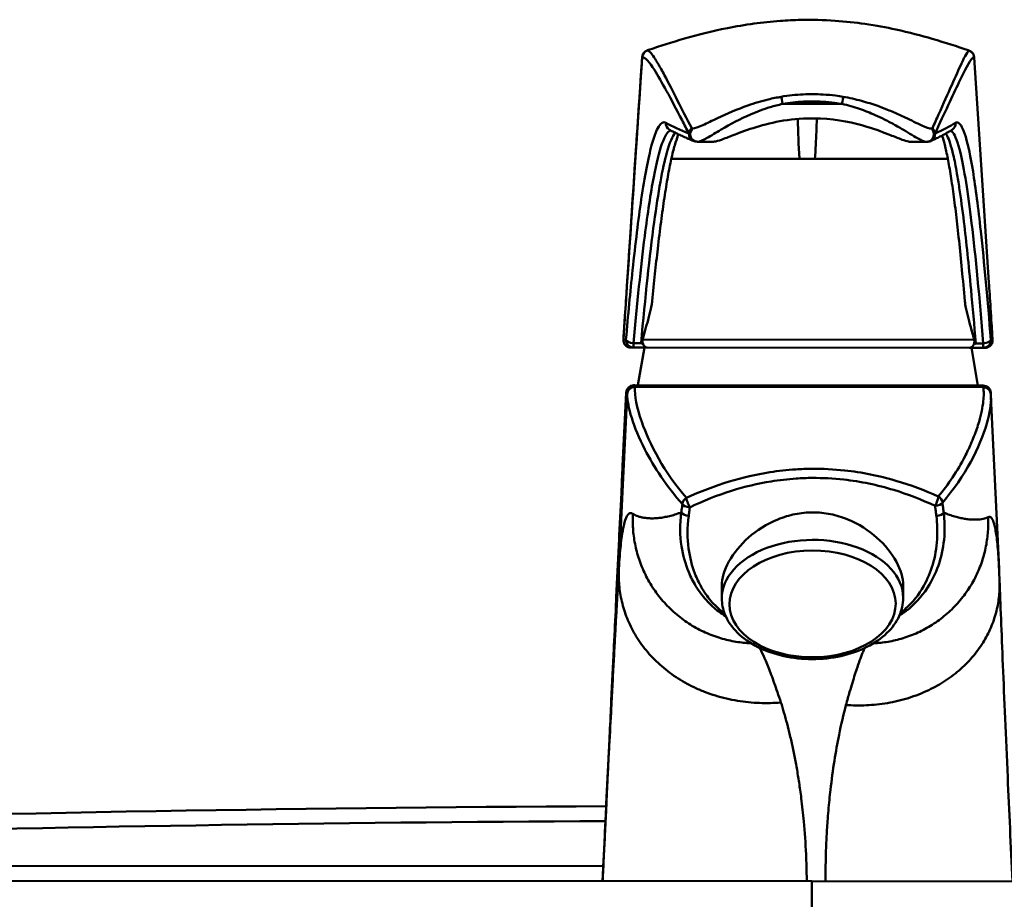
# Model space of a CAD drawing. Units: millimetres. Extents: x 0 to 4200, y 0 to 2970.
# Drawn here: x 827 to 957, y 1655 to 1771 of the extents above; entities that cross this region are included whole.
import ezdxf

# ---------------------------------------------------------------- set-up
doc = ezdxf.new("R2010")
doc.units = ezdxf.units.MM
doc.header["$LTSCALE"] = 10
doc.layers.add('Visible Edges(ISO)', color=7, linetype='Continuous', lineweight=50, true_color=0x262659)
doc.layers.add('Visible Tangent Edges(ISO)', color=7, linetype='Continuous', lineweight=50, true_color=0x1a1a3e)

msp = doc.modelspace()

# ---------------------------------------------------------------- linework, layer by layer
at = {"layer": 'Visible Edges(ISO)'}
for p, q in [((907.04, 1736.36), (909.03, 1766.13)), ((909.03, 1766.13), (909.03, 1766.13)), ((952.96, 1766.1), (954.9, 1736.33)), ((952.96, 1766.1), (952.96, 1766.1)), ((916.4, 1754.95), (918.46, 1754.95)), ((944.54, 1754.93), (946.6, 1754.93)), ((912.89, 1752.69), (949.47, 1752.67)), ((906.54, 1728.76), (906.59, 1729.5)), ((906.54, 1728.76), (906.54, 1728.76)), ((955.35, 1729.47), (955.4, 1728.73)), ((955.4, 1728.73), (955.4, 1728.73)), ((907.54, 1727.7), (907.88, 1727.7)), ((907.54, 1727.7), (907.54, 1727.7)), ((907.88, 1727.7), (909.7, 1727.7)), ((909.35, 1727.7), (908.46, 1722.7)), ((952.34, 1727.67), (909.7, 1727.7)), ((952.34, 1727.67), (954.16, 1727.67)), ((952.58, 1727.67), (953.46, 1722.67)), ((954.4, 1727.67), (954.16, 1727.67)), ((908.06, 1722.7), (907.92, 1722.7)), ((907.92, 1722.7), (907.92, 1722.7)), ((954.16, 1722.47), (908.05, 1722.5)), ((908.06, 1722.7), (954.15, 1722.67)), ((907.05, 1721.54), (907.06, 1721.75)), ((955.16, 1721.53), (955.15, 1721.71)), ((955.15, 1721.56), (955.15, 1721.56)), ((955.18, 1721.22), (956.24, 1698.41)), ((943.56, 1696.23), (943.56, 1694.59)), ((919.56, 1696.12), (919.56, 1694.48)), ((731.18, 1657.2), (931.49, 1657.06)), ((1131.79, 1656.92), (931.49, 1657.06))]:
    msp.add_line(p, q, dxfattribs=at)
for centre, radius, start, end in [((916.2, 1755.97), 1, 247.8197, 260.9664), ((946.79, 1755.95), 1, 279.3046, 294.2423), ((907.54, 1728.7), 1, 176.1697, 269.9602), ((907.92, 1721.7), 1, 89.9602, 177.2186), ((928.07, -3255.94), 4922.99, 90.27696, 93.23329)]:
    msp.add_arc(centre, radius, start, end, dxfattribs=at)
for centre, major_axis, ratio, start_param, end_param in [((1053.5, 1757.03), (-144.32, 0.18), 0.050445, 0.309596, 0.312572), ((809.01, 1757.24), (144.3, -0.13), 0.05058, 5.982417, 5.985393), ((908.06, 1721.7), (0.048, 0.999), 0.999982, 0.047262, 1.570796), ((954.15, 1721.67), (0.001, 1), 0.999982, 4.759651, 6.283185)]:
    msp.add_ellipse(centre, major_axis=major_axis, ratio=ratio, start_param=start_param, end_param=end_param, dxfattribs=at)
for points, knots in [([(909.92, 1767.11), (912.86, 1768.1), (916.1, 1769.13), (921.42, 1770.2), (922.6, 1770.4), (924.94, 1770.73), (926.1, 1770.85), (928.18, 1771), (929.08, 1771.05), (931.5, 1771.1), (933.06, 1771.06), (935.92, 1770.86), (937.25, 1770.71), (939.96, 1770.33), (941.33, 1770.07), (944.37, 1769.41), (945.96, 1768.99), (949.14, 1768.06), (950.69, 1767.55), (952.16, 1767.04)], [0, 0, 0, 0, 1.669887, 1.669887, 2.10309, 2.10309, 2.48222, 2.48222, 2.755445, 2.755445, 3.212251, 3.212251, 3.636829, 3.636829, 4.139717, 4.139717, 4.85684, 4.85684, 5.704724, 5.704724, 5.704724, 5.704724]), ([(909.03, 1766.14), (909.04, 1766.25), (909.06, 1766.34), (909.12, 1766.52), (909.16, 1766.59), (909.25, 1766.71), (909.29, 1766.75), (909.36, 1766.83), (909.4, 1766.86), (909.47, 1766.91), (909.5, 1766.93), (909.59, 1766.98), (909.62, 1767), (909.69, 1767.03), (909.72, 1767.04), (909.78, 1767.06), (909.81, 1767.08), (909.87, 1767.1), (909.89, 1767.1), (909.92, 1767.11)], [-3.1177309, -3.1177309, -3.1177309, -3.1177309, -3.1091851, -3.1091851, -3.098331, -3.098331, -3.0847032, -3.0847032, -3.0679493, -3.0679493, -3.0426293, -3.0426293, -2.9871215, -2.9871215, -2.9294229, -2.9294229, -2.8717242, -2.8717242, -2.8292376, -2.8292376, -2.8292376, -2.8292376]), ([(909.69, 1767.01), (909.69, 1767.01), (909.69, 1767.01), (909.57, 1766.96), (909.46, 1766.9), (909.27, 1766.73), (909.19, 1766.63), (909.07, 1766.39), (909.04, 1766.26), (909.03, 1766.13)], [-0.0004687, -0.0004687, -0.0004687, -0.0004687, 0, 0, 0.0375414, 0.0375414, 0.0766087, 0.0766087, 0.1156709, 0.1156709, 0.1156709, 0.1156709]), ([(952.16, 1767.04), (952.18, 1767.03), (952.2, 1767.03), (952.24, 1767.01), (952.26, 1767), (952.3, 1766.99), (952.33, 1766.98), (952.38, 1766.95), (952.41, 1766.94), (952.49, 1766.89), (952.52, 1766.87), (952.58, 1766.82), (952.63, 1766.79), (952.73, 1766.68), (952.77, 1766.63), (952.81, 1766.56)], [-0.2112915, -0.2112915, -0.2112915, -0.2112915, -0.1690332, -0.1690332, -0.1267749, -0.1267749, -0.0845166, -0.0845166, -0.0422583, -0.0422583, -0.0270579, -0.0270579, -0.0092978, -0.0092978, 0, 0, 0, 0]), ([(952.3, 1766.98), (952.3, 1766.98), (952.3, 1766.98), (952.42, 1766.93), (952.53, 1766.87), (952.72, 1766.7), (952.8, 1766.59), (952.92, 1766.36), (952.95, 1766.23), (952.96, 1766.1)], [-0.1161391, -0.1161391, -0.1161391, -0.1161391, -0.1156704, -0.1156704, -0.0781291, -0.0781291, -0.039062, -0.039062, 0, 0, 0, 0]), ([(952.81, 1766.56), (952.82, 1766.56), (952.82, 1766.55), (952.82, 1766.55), (952.82, 1766.54), (952.83, 1766.54), (952.83, 1766.54), (952.83, 1766.53), (952.83, 1766.53), (952.83, 1766.52), (952.84, 1766.52), (952.84, 1766.52)], [-1.82783779, -1.82783779, -1.82783779, -1.82783779, -1.82098521, -1.82098521, -1.81413263, -1.81413263, -1.80728005, -1.80728005, -1.80042747, -1.80042747, -1.79357489, -1.79357489, -1.79357489, -1.79357489]), ([(906.54, 1728.77), (907.09, 1737.01), (907.63, 1745.26), (908.46, 1757.72), (908.75, 1761.96), (909.03, 1766.14)], [0, 0, 0, 0, 2.48151, 2.48151, 3.747944, 3.747944, 3.747944, 3.747944]), ([(918.46, 1754.95), (918.54, 1754.95), (918.65, 1754.96), (919.05, 1755.04), (919.41, 1755.17), (920.33, 1755.51), (920.93, 1755.75), (922.41, 1756.32), (923.41, 1756.68), (926.75, 1757.65), (929.53, 1758.16), (934.95, 1757.9), (937.03, 1757.45), (939.98, 1756.56), (941, 1756.17), (942.44, 1755.6), (942.98, 1755.38), (943.75, 1755.1), (944.03, 1755.01), (944.37, 1754.94), (944.46, 1754.93), (944.54, 1754.93)], [0.899556, 0.899556, 0.899556, 0.899556, 0.975686, 0.975686, 1.165417, 1.165417, 1.414348, 1.414348, 1.762027, 1.762027, 2.444392, 2.444392, 2.960884, 2.960884, 3.318309, 3.318309, 3.556162, 3.556162, 3.718369, 3.718369, 3.795461, 3.795461, 3.795461, 3.795461]), ([(915.82, 1755.05), (915.58, 1755.14), (915.35, 1755.24), (914.9, 1755.43), (914.68, 1755.53), (914.25, 1755.73), (914.04, 1755.82), (913.63, 1756.02), (913.44, 1756.12), (913.05, 1756.31), (912.86, 1756.41), (912.68, 1756.51)], [0.53021057, 0.53021057, 0.53021057, 0.53021057, 0.53619693, 0.53619693, 0.54218329, 0.54218329, 0.54816966, 0.54816966, 0.55415602, 0.55415602, 0.56014238, 0.56014238, 0.56014238, 0.56014238]), ([(950.02, 1756.51), (949.86, 1756.41), (949.7, 1756.31), (949.35, 1756.12), (949.18, 1756.02), (948.81, 1755.82), (948.62, 1755.72), (948.24, 1755.53), (948.04, 1755.43), (947.63, 1755.23), (947.42, 1755.14), (947.21, 1755.04)], [-0.56014238, -0.56014238, -0.56014238, -0.56014238, -0.55415602, -0.55415602, -0.54816966, -0.54816966, -0.54218329, -0.54218329, -0.53619693, -0.53619693, -0.53021057, -0.53021057, -0.53021057, -0.53021057]), ([(913.84, 1755.92), (913.82, 1755.86), (913.79, 1755.81), (913.63, 1755.41), (913.48, 1754.97), (913.18, 1753.93), (913.03, 1753.32), (912.72, 1751.93), (912.57, 1751.16), (912.27, 1749.46), (912.12, 1748.53), (911.82, 1746.53), (911.67, 1745.47), (911.38, 1743.22), (911.23, 1742.03), (910.96, 1739.7), (910.84, 1738.59), (910.6, 1736.28), (910.48, 1735.08), (910.36, 1733.86)], [1.315955, 1.315955, 1.315955, 1.315955, 1.407591, 1.407591, 1.913454, 1.913454, 2.419316, 2.419316, 2.925179, 2.925179, 3.431041, 3.431041, 3.936904, 3.936904, 4.442767, 4.442767, 4.876021, 4.876021, 5.309276, 5.309276, 5.309276, 5.309276]), ([(916.4, 1754.95), (916.38, 1754.95), (916.37, 1754.95), (916.34, 1754.95), (916.32, 1754.95), (916.3, 1754.95), (916.28, 1754.95), (916.25, 1754.96), (916.23, 1754.96), (916.2, 1754.96), (916.19, 1754.96), (916.17, 1754.97)], [-0.02110799, -0.02110799, -0.02110799, -0.02110799, -0.01688639, -0.01688639, -0.01266479, -0.01266479, -0.0084432, -0.0084432, -0.0042216, -0.0042216, 0, 0, 0, 0]), ([(946.83, 1754.95), (946.81, 1754.94), (946.8, 1754.94), (946.76, 1754.94), (946.75, 1754.93), (946.72, 1754.93), (946.7, 1754.93), (946.67, 1754.93), (946.66, 1754.93), (946.63, 1754.93), (946.62, 1754.93), (946.6, 1754.93)], [-1.34279355, -1.34279355, -1.34279355, -1.34279355, -1.33857195, -1.33857195, -1.33435035, -1.33435035, -1.33012875, -1.33012875, -1.32590716, -1.32590716, -1.32168556, -1.32168556, -1.32168556, -1.32168556]), ([(951.72, 1733.86), (951.59, 1735.29), (951.46, 1736.67), (951.21, 1739.34), (951.08, 1740.62), (950.82, 1743.06), (950.69, 1744.21), (950.43, 1746.39), (950.3, 1747.41), (950.03, 1749.33), (949.9, 1750.21), (949.63, 1751.83), (949.5, 1752.56), (949.23, 1753.85), (949.1, 1754.41), (948.88, 1755.23), (948.79, 1755.52), (948.7, 1755.76)], [0.84207, 0.84207, 0.84207, 0.84207, 1.347694, 1.347694, 1.853318, 1.853318, 2.358941, 2.358941, 2.864565, 2.864565, 3.370189, 3.370189, 3.875813, 3.875813, 4.381437, 4.381437, 4.741542, 4.741542, 4.741542, 4.741542]), ([(906.59, 1729.5), (906.65, 1730.4), (906.72, 1731.41), (906.91, 1734.27), (906.98, 1735.34), (907.04, 1736.36)], [0, 0, 0, 0, 0.2697656, 0.2697656, 0.507812, 0.507812, 0.507812, 0.507812]), ([(954.9, 1736.33), (954.97, 1735.31), (955.04, 1734.23), (955.22, 1731.38), (955.29, 1730.36), (955.35, 1729.47)], [0, 0, 0, 0, 0.3062642, 0.3062642, 0.6537163, 0.6537163, 0.6537163, 0.6537163]), ([(910.36, 1733.86), (910.34, 1733.66), (910.3, 1733.44), (910.06, 1732.14), (909.56, 1730.48), (908.94, 1728.22)], [0.0104863, 0.0104863, 0.0104863, 0.0104863, 0.0676991, 0.0676991, 0.414695, 0.414695, 0.414695, 0.414695]), ([(953.1, 1728.19), (952.76, 1729.5), (952.44, 1730.6), (952.08, 1732.01), (951.95, 1732.51), (951.8, 1733.23), (951.74, 1733.57), (951.72, 1733.86)], [0.0401318, 0.0401318, 0.0401318, 0.0401318, 0.4976228, 0.4976228, 0.7071688, 0.7071688, 0.8267682, 0.8267682, 0.8267682, 0.8267682]), ([(906.54, 1728.76), (906.53, 1728.64), (906.55, 1728.5), (906.63, 1728.26), (906.69, 1728.14), (906.86, 1727.95), (906.97, 1727.87), (907.15, 1727.77), (907.23, 1727.74), (907.38, 1727.71), (907.45, 1727.7), (907.53, 1727.7), (907.53, 1727.7), (907.54, 1727.7)], [0, 0, 0, 0, 0.0390602, 0.0390602, 0.0781223, 0.0781223, 0.1171887, 0.1171887, 0.1403088, 0.1403088, 0.1634291, 0.1634291, 0.1640926, 0.1640926, 0.1640926, 0.1640926]), ([(909.1, 1728.27), (909.08, 1728.33), (909.07, 1728.39), (909.06, 1728.54), (909.07, 1728.62), (909.08, 1728.7), (909.09, 1728.72), (909.09, 1728.74), (909.1, 1728.77)], [0.65286977, 0.65286977, 0.65286977, 0.65286977, 0.67353557, 0.67353557, 0.70050659, 0.70050659, 0.70050659, 0.70844743, 0.70844743, 0.70844743, 0.70844743]), ([(952.95, 1728.74), (952.96, 1728.71), (952.96, 1728.69), (952.97, 1728.67), (952.99, 1728.54), (952.99, 1728.42), (952.96, 1728.28), (952.95, 1728.26), (952.95, 1728.24)], [0.69365124, 0.69365124, 0.69365124, 0.69365124, 0.70159148, 0.70159148, 0.70159148, 0.74313357, 0.74313357, 0.74934054, 0.74934054, 0.74934054, 0.74934054]), ([(954.4, 1727.67), (954.4, 1727.67), (954.4, 1727.67), (954.48, 1727.67), (954.56, 1727.68), (954.71, 1727.71), (954.78, 1727.74), (954.97, 1727.83), (955.07, 1727.91), (955.24, 1728.11), (955.31, 1728.22), (955.39, 1728.47), (955.41, 1728.6), (955.4, 1728.73)], [-0.0004891, -0.0004891, -0.0004891, -0.0004891, 0, 0, 0.0232079, 0.0232079, 0.0464156, 0.0464156, 0.0854821, 0.0854821, 0.1245443, 0.1245443, 0.1636047, 0.1636047, 0.1636047, 0.1636047]), ([(908.94, 1728.22), (908.92, 1728.23), (908.91, 1728.25), (908.89, 1728.27), (908.89, 1728.27), (908.88, 1728.27)], [-0.007939751, -0.007939751, -0.007939751, -0.007939751, 0, 0, 0.000605989, 0.000605989, 0.000605989, 0.000605989]), ([(909.1, 1728.27), (909.13, 1728.17), (909.17, 1728.08), (909.28, 1727.91), (909.35, 1727.84), (909.51, 1727.73), (909.6, 1727.7), (909.7, 1727.7), (909.7, 1727.7), (909.7, 1727.7)], [-0.1287997, -0.1287997, -0.1287997, -0.1287997, -0.0929162, -0.0929162, -0.0503964, -0.0503964, 0, 0, 0.0005723, 0.0005723, 0.0005723, 0.0005723]), ([(952.34, 1727.67), (952.34, 1727.67), (952.34, 1727.67), (952.43, 1727.67), (952.51, 1727.69), (952.68, 1727.79), (952.76, 1727.87), (952.87, 1728.05), (952.92, 1728.14), (952.95, 1728.24)], [-0.1288036, -0.1288036, -0.1288036, -0.1288036, -0.1282345, -0.1282345, -0.083233, -0.083233, -0.0356677, -0.0356677, -0.0001462, -0.0001462, -0.0001462, -0.0001462]), ([(953.16, 1728.24), (953.16, 1728.24), (953.16, 1728.24), (953.14, 1728.22), (953.12, 1728.2), (953.1, 1728.19)], [-0.067591897, -0.067591897, -0.067591897, -0.067591897, -0.066988279, -0.066988279, -0.059079574, -0.059079574, -0.059079574, -0.059079574]), ([(907.05, 1721.54), (907.06, 1721.67), (907.09, 1721.8), (907.2, 1722.04), (907.28, 1722.15), (907.47, 1722.32), (907.58, 1722.39), (907.82, 1722.48), (907.93, 1722.5), (908.05, 1722.5)], [0, 0, 0, 0, 0.0395531, 0.0395531, 0.0789714, 0.0789714, 0.1181272, 0.1181272, 0.1533655, 0.1533655, 0.1533655, 0.1533655]), ([(954.16, 1722.47), (954.29, 1722.47), (954.42, 1722.44), (954.66, 1722.34), (954.77, 1722.27), (954.95, 1722.09), (955.03, 1721.98), (955.12, 1721.76), (955.14, 1721.66), (955.15, 1721.56)], [0, 0, 0, 0, 0.0388445, 0.0388445, 0.0778342, 0.0778342, 0.1170805, 0.1170805, 0.1479121, 0.1479121, 0.1479121, 0.1479121]), ([(903.79, 1657.08), (904.67, 1675.28), (905.55, 1693.54), (906.6, 1715.08), (906.76, 1718.41), (906.92, 1721.75)], [0.841454, 0.841454, 0.841454, 0.841454, 6.324134, 6.324134, 7.329778, 7.329778, 7.329778, 7.329778]), ([(955.15, 1721.56), (955.16, 1721.54), (955.16, 1721.52), (955.16, 1721.47), (955.17, 1721.45), (955.17, 1721.4), (955.17, 1721.38), (955.17, 1721.34), (955.17, 1721.31), (955.18, 1721.27), (955.18, 1721.25), (955.18, 1721.22)], [-8.1979139, -8.1979139, -8.1979139, -8.1979139, -8.1484523, -8.1484523, -8.0989907, -8.0989907, -8.049529, -8.049529, -8.0000674, -8.0000674, -7.9506058, -7.9506058, -7.9506058, -7.9506058]), ([(919.56, 1696.12), (919.56, 1696.14), (919.56, 1696.16), (919.56, 1697.13), (919.88, 1698.25), (921.12, 1700.5), (922.05, 1701.62), (924.16, 1703.49), (925.5, 1704.36), (927.72, 1705.26), (928.49, 1705.5), (930.05, 1705.81), (930.84, 1705.88), (932.37, 1705.88), (933.16, 1705.81), (934.72, 1705.49), (935.49, 1705.26), (937.7, 1704.35), (939.04, 1703.47), (941.14, 1701.6), (942.05, 1700.48), (943.25, 1698.26), (943.55, 1697.16), (943.56, 1696.23)], [1.835203, 1.835203, 1.835203, 1.835203, 1.844639, 1.844639, 2.301918, 2.301918, 2.759196, 2.759196, 3.218899, 3.218899, 3.448751, 3.448751, 3.678602, 3.678602, 3.908454, 3.908454, 4.138305, 4.138305, 4.598008, 4.598008, 5.055287, 5.055287, 5.503131, 5.503131, 5.503131, 5.503131]), ([(956.31, 1696.83), (956.42, 1693.85), (956.57, 1690.02), (956.94, 1681.24), (957.15, 1676.17), (957.59, 1666.42), (957.8, 1661.74), (958.01, 1657.04)], [0, 0, 0, 0, 1.713565, 1.713565, 3.431583, 3.431583, 4.842826, 4.842826, 4.842826, 4.842826]), ([(943.56, 1694.59), (943.57, 1693.76), (943.38, 1692.93), (942.66, 1691.35), (942.11, 1690.59), (940.68, 1689.2), (939.77, 1688.58), (937.71, 1687.55), (936.55, 1687.14), (934.1, 1686.6), (932.82, 1686.46), (930.25, 1686.46), (928.97, 1686.6), (926.53, 1687.14), (925.37, 1687.54), (923.29, 1688.58), (922.37, 1689.22), (920.9, 1690.68), (920.33, 1691.5), (919.71, 1693.05), (919.57, 1693.77), (919.56, 1694.48)], [6.275316, 6.275316, 6.275316, 6.275316, 6.562856, 6.562856, 6.865094, 6.865094, 7.189241, 7.189241, 7.520674, 7.520674, 7.851825, 7.851825, 8.18241, 8.18241, 8.513593, 8.513593, 8.844972, 8.844972, 9.168234, 9.168234, 9.416909, 9.416909, 9.416909, 9.416909])]:
    msp.add_open_spline(points, degree=3, knots=knots, dxfattribs=at)
for points in [[(909.1, 1728.77), (909.05, 1728.6), (909.01, 1728.44), (908.96, 1728.27)], [(953.09, 1728.24), (953.04, 1728.41), (953, 1728.57), (952.95, 1728.74)], [(908.96, 1728.27), (908.95, 1728.25), (908.95, 1728.23), (908.94, 1728.22)], [(953.1, 1728.19), (953.1, 1728.2), (953.09, 1728.22), (953.09, 1728.24)], [(956.24, 1698.41), (956.27, 1697.9), (956.29, 1697.37), (956.31, 1696.83)]]:
    msp.add_open_spline(points, degree=3, dxfattribs=at)
at = {"layer": 'Visible Tangent Edges(ISO)'}
for p, q in [((935.47, 1759.94), (927.6, 1759.94)), ((906.54, 1728.76), (906.54, 1728.76)), ((909.1, 1728.77), (952.95, 1728.74)), ((955.15, 1728.73), (955.39, 1728.73)), ((908.88, 1728.27), (907.88, 1728.27)), ((909.1, 1728.27), (908.96, 1728.27)), ((953.09, 1728.24), (952.95, 1728.24)), ((954.16, 1728.24), (953.16, 1728.24)), ((905.94, 1698.41), (907.05, 1721.54)), ((906.92, 1721.75), (907.06, 1721.75)), ((903.89, 1659.05), (687.53, 1659.2)), ((931.48, 1649.19), (931.49, 1657.06))]:
    msp.add_line(p, q, dxfattribs=at)
msp.add_arc((928.07, -3254.91), 4919.99, 90.27825, 92.80233, dxfattribs=at)
for centre, major_axis, ratio, start_param, end_param in [((910.03, 1766.07), (-0.998, 0.067), 0.99996, 5.123376, 6.283185), ((951.96, 1766.04), (0.856, 0.517), 0.999914, 0, 0.681897), ((927.59, 1759.94), (-0.169, 0.986), 0.005941, 4.711366, 6.023415), ((935.46, 1759.94), (0.17, 0.985), 0.005941, 4.713412, 6.025461), ((913.15, 1757.39), (-0.476, -0.88), 0.994506, 5.139675, 6.283185), ((1860.17, 1760.97), (-952.05, 0.86), 0.04984, 0.092134, 0.122066), ((1.46, 1762.26), (-952.08, 1.04), 0.049836, 3.031587, 3.061519), ((949.5, 1757.36), (0.527, -0.85), 0.995544, 0, 1.082704), ((916.2, 1755.97), (-0.157, -0.988), 0.9523, 4.01293, 6.283185), ((916.2, 1755.97), (0.891, 0.454), 0.971053, 1.783003, 2.590787), ((916.33, 1755.95), (-0.155, -0.988), 0.95141, 4.007542, 6.283185), ((946.67, 1755.93), (0.16, -0.987), 0.955009, 0, 2.269352), ((946.79, 1755.95), (0.162, -0.987), 0.955865, 0, 2.26384), ((946.79, 1755.95), (0.91, -0.415), 0.972291, 0.504852, 1.312636), ((916.2, 1755.97), (-0.378, -0.926), 0.991302, 5.030278, 6.283185), ((946.79, 1755.95), (0.411, -0.912), 0.992699, 0, 1.215226), ((907.54, 1728.7), (-0.067, -0.998), 0.999982, 4.712389, 6.349068), ((907.88, 1728.7), (-0.001, -1), 0.998985, 4.646557, 6.283185), ((907.88, 1728.7), (-0.996, 0.088), 0.423527, 0.049628, 1.613164), ((954.16, 1728.67), (-0.001, -1), 0.999456, 0, 1.636629), ((954.16, 1728.67), (0.997, 0.081), 0.424445, 4.683287, 6.246822), ((907.88, 1728.7), (-0.001, -1), 0.006028, 0, 1.131584), ((954.16, 1728.67), (-0.001, -1), 0.006028, 0, 1.131584), ((907.92, 1721.7), (0.001, 1), 0.999982, 0, 1.523534), ((908.05, 1721.49), (-1, -0.005), 0.993686, 4.706191, 6.22949), ((954.16, 1721.46), (0.995, 0.1), 0.993686, 0, 1.469606), ((947.77, 1707.12), (0.411, 0.912), 0.168833, 4.365966, 6.019577), ((947.77, 1707.12), (-0.757, 0.654), 0.964496, 3.918512, 4.947606), ((915.33, 1706.94), (-0.744, -0.668), 0.961583, 4.46798, 5.483973), ((915.33, 1706.94), (-0.992, 0.13), 0.379557, 0.214326, 1.62589), ((915.33, 1706.94), (-0.418, 0.908), 0.165781, 0.273489, 1.928434), ((947.77, 1707.12), (0.993, 0.122), 0.372954, 4.671936, 6.082284), ((915.18, 1705.84), (-0.99, 0.141), 0.422853, 0.217536, 1.636031), ((947.94, 1705.81), (0.991, 0.134), 0.424378, 4.660332, 6.078831), ((931.56, 1694.53), (12, 0.05), 0.642776, 0, 3.141593)]:
    msp.add_ellipse(centre, major_axis=major_axis, ratio=ratio, start_param=start_param, end_param=end_param, dxfattribs=at)
msp.add_ellipse((931.57, 1693.77), major_axis=(11, 0.05), ratio=0.642776, dxfattribs=at)
for points in [[(909.69, 1767.01), (909.69, 1767.03), (909.77, 1767.06), (909.92, 1767.11)], [(909.69, 1767.01), (909.69, 1767.01), (909.69, 1767.01), (909.69, 1767.01)], [(952.16, 1767.04), (952.24, 1767.01), (952.29, 1766.99), (952.3, 1766.98)], [(952.3, 1766.98), (952.3, 1766.98), (952.3, 1766.98), (952.3, 1766.98)], [(909.03, 1766.14), (909.03, 1766.14), (909.03, 1766.14), (909.03, 1766.14)], [(909.03, 1766.14), (909.03, 1766.14), (909.03, 1766.14), (909.03, 1766.13)], [(906.54, 1728.76), (906.55, 1729.01), (906.57, 1729.26), (906.59, 1729.5)], [(906.54, 1728.76), (906.54, 1728.76), (906.54, 1728.76), (906.54, 1728.77)], [(906.92, 1721.75), (906.92, 1721.75), (906.92, 1721.75), (906.92, 1721.75)]]:
    msp.add_open_spline(points, degree=3, dxfattribs=at)
for points, knots in [([(915.58, 1756.72), (914.9, 1758.05), (914.28, 1759.27), (913.07, 1761.63), (912.5, 1762.75), (911.68, 1764.29), (911.39, 1764.82), (911, 1765.5), (910.87, 1765.71), (910.57, 1766.19), (910.4, 1766.43), (910.03, 1766.86), (909.84, 1766.99), (909.69, 1767.01)], [-10.653241, -10.653241, -10.653241, -10.653241, -8.788924, -8.788924, -6.658276, -6.658276, -5.326621, -5.326621, -4.660793, -4.660793, -3.595469, -3.595469, -2.124143, -2.124143, -2.124143, -2.124143]), ([(952.3, 1766.98), (952.3, 1766.98), (952.3, 1766.98), (952.29, 1766.98), (952.09, 1766.93), (951.75, 1766.33), (951.26, 1765.28), (950.57, 1763.78), (949.57, 1761.46), (948.25, 1758.54), (947.98, 1757.95), (947.71, 1757.34), (947.42, 1756.7)], [-8.529099, -8.529099, -8.529099, -8.529099, -8.499098, -8.499098, -8.499098, -5.361433, -5.361433, -5.361433, -0.898742, -0.898742, -0.898742, 0, 0, 0, 0]), ([(907.04, 1736.36), (907.1, 1737.15), (907.15, 1737.94), (907.31, 1740.32), (907.41, 1741.9), (907.58, 1744.48), (907.65, 1745.47), (907.85, 1748.45), (907.98, 1750.43), (908.24, 1754.4), (908.37, 1756.38), (908.64, 1760.34), (908.77, 1762.32), (908.94, 1764.9), (908.99, 1765.52), (909.03, 1766.14)], [-1.167631, -1.167631, -1.167631, -1.167631, -0.931552, -0.931552, -0.459233, -0.459233, -0.164034, -0.164034, 0.426363, 0.426363, 1.019585, 1.019585, 1.612806, 1.612806, 1.800179, 1.800179, 1.800179, 1.800179]), ([(909.03, 1766.13), (909.03, 1766.13), (909.04, 1766.13), (909.04, 1766.13), (909.43, 1766.11), (909.97, 1765.51), (910.64, 1764.44), (911.58, 1762.96), (912.8, 1760.68), (914.3, 1757.79), (914.59, 1757.23), (914.9, 1756.65), (915.21, 1756.04)], [2.122641, 2.122641, 2.122641, 2.122641, 2.154143, 2.154143, 2.154143, 5.361777, 5.361777, 5.361777, 9.793928, 9.793928, 9.793928, 10.653241, 10.653241, 10.653241, 10.653241]), ([(947.79, 1756.02), (949.05, 1758.78), (950.1, 1761.05), (950.93, 1762.78), (951.73, 1764.46), (952.33, 1765.62), (952.72, 1765.98), (952.81, 1766.06), (952.88, 1766.1), (952.95, 1766.1), (952.95, 1766.1), (952.95, 1766.1), (952.96, 1766.1)], [0, 0, 0, 0, 3.89349, 3.89349, 3.89349, 7.683921, 7.683921, 7.683921, 8.499098, 8.499098, 8.499098, 8.5306, 8.5306, 8.5306, 8.5306]), ([(927.43, 1760.89), (926.86, 1760.8), (926.28, 1760.68), (924.8, 1760.32), (923.9, 1760.05), (921.62, 1759.25), (920.24, 1758.66), (918.29, 1757.73), (917.62, 1757.39), (916.46, 1756.87), (915.96, 1756.67), (915.71, 1756.71)], [-1.342794, -1.342794, -1.342794, -1.342794, -1.174944, -1.174944, -0.906386, -0.906386, -0.476692, -0.476692, -0.238346, -0.238346, 0, 0, 0, 0]), ([(935.63, 1760.89), (935.29, 1760.95), (934.95, 1761), (934.07, 1761.11), (933.52, 1761.16), (932.09, 1761.25), (931.21, 1761.25), (929.36, 1761.16), (928.39, 1761.06), (927.43, 1760.89)], [-0.7866933, -0.7866933, -0.7866933, -0.7866933, -0.6883566, -0.6883566, -0.531018, -0.531018, -0.2792761, -0.2792761, 0, 0, 0, 0]), ([(927.6, 1759.94), (928.52, 1760.1), (929.45, 1760.2), (931.23, 1760.29), (932.07, 1760.28), (933.44, 1760.2), (933.97, 1760.15), (934.82, 1760.04), (935.14, 1759.99), (935.47, 1759.94)], [0, 0, 0, 0, 0.2792761, 0.2792761, 0.531018, 0.531018, 0.6883566, 0.6883566, 0.7866933, 0.7866933, 0.7866933, 0.7866933]), ([(947.29, 1756.68), (947.05, 1756.65), (946.57, 1756.84), (945.37, 1757.39), (944.61, 1757.78), (943.32, 1758.39), (942.81, 1758.62), (942.02, 1758.96), (941.76, 1759.07), (941.06, 1759.35), (940.63, 1759.52), (939.49, 1759.92), (938.78, 1760.15), (937.25, 1760.56), (936.44, 1760.75), (935.63, 1760.89)], [-1.342794, -1.342794, -1.342794, -1.342794, -1.107805, -1.107805, -0.839246, -0.839246, -0.671397, -0.671397, -0.587472, -0.587472, -0.453193, -0.453193, -0.238346, -0.238346, 0, 0, 0, 0]), ([(916.4, 1754.95), (916.65, 1754.95), (917.1, 1755.16), (918.17, 1755.76), (918.81, 1756.15), (920.7, 1757.26), (922.02, 1757.98), (924.21, 1758.93), (925.08, 1759.25), (926.5, 1759.68), (927.05, 1759.82), (927.6, 1759.94)], [0.021108, 0.021108, 0.021108, 0.021108, 0.238346, 0.238346, 0.476692, 0.476692, 0.906386, 0.906386, 1.174944, 1.174944, 1.342794, 1.342794, 1.342794, 1.342794]), ([(935.47, 1759.94), (936.25, 1759.77), (937.03, 1759.55), (938.49, 1759.05), (939.18, 1758.78), (940.27, 1758.29), (940.69, 1758.1), (941.35, 1757.76), (941.61, 1757.63), (942.36, 1757.23), (942.86, 1756.94), (944.09, 1756.22), (944.82, 1755.76), (945.93, 1755.14), (946.36, 1754.93), (946.6, 1754.93)], [0, 0, 0, 0, 0.238346, 0.238346, 0.453193, 0.453193, 0.587472, 0.587472, 0.671397, 0.671397, 0.839246, 0.839246, 1.107805, 1.107805, 1.321686, 1.321686, 1.321686, 1.321686]), ([(912.16, 1757.46), (911.54, 1757.79), (910.9, 1756.77), (910.28, 1754.47), (909.82, 1752.77), (909.36, 1750.34), (908.91, 1747.33), (908.52, 1744.63), (908.13, 1741.48), (907.76, 1737.93), (907.46, 1735.08), (907.16, 1732), (906.88, 1728.76)], [-6.143787, -6.143787, -6.143787, -6.143787, -4.135129, -4.135129, -4.135129, -2.643278, -2.643278, -2.643278, -1.308954, -1.308954, -1.308954, -0.235187, -0.235187, -0.235187, -0.235187]), ([(929.61, 1757.96), (929.65, 1756.22), (929.73, 1754.49), (929.84, 1752.72), (929.84, 1752.7), (929.85, 1752.68)], [-0.9474186, -0.9474186, -0.9474186, -0.9474186, -0.4263633, -0.4263633, -0.4200955, -0.4200955, -0.4200955, -0.4200955]), ([(931.89, 1752.68), (931.93, 1753.29), (931.96, 1753.91), (932.06, 1755.69), (932.11, 1756.86), (932.13, 1758.03)], [2.5277377, 2.5277377, 2.5277377, 2.5277377, 2.711125, 2.711125, 3.0621182, 3.0621182, 3.0621182, 3.0621182]), ([(955.16, 1728.73), (954.73, 1734.05), (954.28, 1738.97), (953.83, 1743.1), (953.49, 1746.17), (953.15, 1748.83), (952.8, 1751), (952.16, 1754.92), (951.5, 1757.13), (950.86, 1757.45), (950.73, 1757.51), (950.61, 1757.5), (950.49, 1757.43)], [-5.908599, -5.908599, -5.908599, -5.908599, -4.142506, -4.142506, -4.142506, -2.830528, -2.830528, -2.830528, -0.451166, -0.451166, -0.451166, 0, 0, 0, 0]), ([(907.88, 1728.27), (908.35, 1733.52), (908.85, 1738.37), (909.36, 1742.43), (909.75, 1745.48), (910.14, 1748.12), (910.55, 1750.25), (911.27, 1754.04), (912.02, 1756.16), (912.76, 1756.42), (912.78, 1756.43), (912.8, 1756.43), (912.81, 1756.44)], [0.235187, 0.235187, 0.235187, 0.235187, 2.013086, 2.013086, 2.013086, 3.34568, 3.34568, 3.34568, 5.723094, 5.723094, 5.723094, 5.774865, 5.774865, 5.774865, 5.774865]), ([(913.4, 1756.14), (913.03, 1755.7), (912.66, 1754.81), (912.29, 1753.5), (911.72, 1751.44), (911.15, 1748.27), (910.61, 1744.28), (910.01, 1739.86), (909.43, 1734.33), (908.88, 1728.27)], [0.81891, 0.81891, 0.81891, 0.81891, 1.99737, 1.99737, 1.99737, 3.853332, 3.853332, 3.853332, 5.908884, 5.908884, 5.908884, 5.908884]), ([(915.71, 1756.71), (915.7, 1756.71), (915.69, 1756.71), (915.66, 1756.71), (915.65, 1756.71), (915.61, 1756.72), (915.6, 1756.72), (915.58, 1756.72)], [-0.21022779, -0.21022779, -0.21022779, -0.21022779, -0.20033405, -0.20033405, -0.18450405, -0.18450405, -0.16733089, -0.16733089, -0.16733089, -0.16733089]), ([(947.42, 1756.7), (947.41, 1756.7), (947.41, 1756.7), (947.39, 1756.7), (947.38, 1756.7), (947.36, 1756.69), (947.35, 1756.69), (947.32, 1756.69), (947.3, 1756.69), (947.29, 1756.68)], [-0.04289704, -0.04289704, -0.04289704, -0.04289704, -0.03753491, -0.03753491, -0.0289555, -0.0289555, -0.01522845, -0.01522845, 0, 0, 0, 0]), ([(949.84, 1756.4), (949.93, 1756.36), (950.03, 1756.28), (950.12, 1756.16), (950.46, 1755.75), (950.79, 1754.85), (951.13, 1753.48), (951.63, 1751.4), (952.14, 1748.2), (952.62, 1744.17), (953.15, 1739.76), (953.67, 1734.27), (954.16, 1728.24)], [0.418824, 0.418824, 0.418824, 0.418824, 0.767973, 0.767973, 0.767973, 1.996731, 1.996731, 1.996731, 3.865614, 3.865614, 3.865614, 5.908599, 5.908599, 5.908599, 5.908599]), ([(953.16, 1728.24), (952.96, 1730.71), (952.75, 1733.08), (952.54, 1735.33), (952.23, 1738.65), (951.92, 1741.68), (951.6, 1744.32), (951.4, 1745.96), (951.2, 1747.48), (950.99, 1748.83), (950.89, 1749.5), (950.79, 1750.14), (950.68, 1750.73), (950.52, 1751.67), (950.35, 1752.5), (950.19, 1753.21), (949.92, 1754.35), (949.65, 1755.2), (949.38, 1755.74), (949.32, 1755.85), (949.27, 1755.95), (949.21, 1756.04)], [0.240093, 0.240093, 0.240093, 0.240093, 1.076068, 1.076068, 1.076068, 2.30586, 2.30586, 2.30586, 3.07448, 3.07448, 3.07448, 3.45879, 3.45879, 3.45879, 4.073686, 4.073686, 4.073686, 5.057519, 5.057519, 5.057519, 5.266103, 5.266103, 5.266103, 5.266103]), ([(906.88, 1728.76), (906.82, 1728.76), (906.76, 1728.76), (906.64, 1728.76), (906.59, 1728.76), (906.54, 1728.76)], [-3.3343833, -3.3343833, -3.3343833, -3.3343833, -2.9175853, -2.9175853, -2.4948532, -2.4948532, -2.4948532, -2.4948532]), ([(914.89, 1707.79), (911.95, 1711.16), (910.02, 1714.89), (908.97, 1717.88), (908.31, 1719.75), (908.01, 1721.34), (908.05, 1722.49)], [-7.974011, -7.974011, -7.974011, -7.974011, -3.075332, -3.075332, -3.075332, -0.01126, -0.01126, -0.01126, -0.01126]), ([(908.05, 1722.49), (908.05, 1722.49), (908.05, 1722.49), (908.05, 1722.49), (908.05, 1722.49), (908.05, 1722.49), (908.05, 1722.49), (908.05, 1722.49), (908.05, 1722.49), (908.05, 1722.49), (908.05, 1722.5), (908.05, 1722.5), (908.05, 1722.5)], [-0.01126047, -0.01126047, -0.01126047, -0.01126047, -0.00985291, -0.00985291, -0.00985291, -0.00760082, -0.00760082, -0.00760082, -0.00399747, -0.00399747, -0.00399747, 0, 0, 0, 0]), ([(954.16, 1722.45), (954.24, 1721.92), (954.24, 1721.3), (954.07, 1719.79), (953.89, 1718.88), (953.42, 1717.27), (953.19, 1716.62), (952.8, 1715.61), (952.66, 1715.27), (952.27, 1714.38), (952.01, 1713.82), (951.24, 1712.34), (950.71, 1711.42), (949.53, 1709.65), (948.9, 1708.8), (948.21, 1707.98)], [-8.197914, -8.197914, -8.197914, -8.197914, -6.772522, -6.772522, -5.130698, -5.130698, -4.104559, -4.104559, -3.591489, -3.591489, -2.770577, -2.770577, -1.457118, -1.457118, -0.230435, -0.230435, -0.230435, -0.230435]), ([(954.16, 1722.47), (954.16, 1722.46), (954.16, 1722.46), (954.16, 1722.46), (954.16, 1722.46), (954.16, 1722.46), (954.16, 1722.46), (954.16, 1722.46), (954.16, 1722.46), (954.16, 1722.46), (954.16, 1722.45), (954.16, 1722.45), (954.16, 1722.45)], [-2.88680207, -2.88680207, -2.88680207, -2.88680207, -2.88282476, -2.88282476, -2.88282476, -2.87923957, -2.87923957, -2.87923957, -2.87699882, -2.87699882, -2.87699882, -2.87559836, -2.87559836, -2.87559836, -2.87559836]), ([(903.79, 1657.08), (903.81, 1657.47), (903.83, 1657.86), (904.04, 1662.28), (904.24, 1666.31), (904.57, 1673.18), (904.71, 1676.03), (904.93, 1680.65), (905.02, 1682.43), (905.28, 1687.76), (905.45, 1691.32), (905.82, 1699.13), (906.03, 1703.38), (906.46, 1712.34), (906.69, 1717.05), (906.92, 1721.75)], [-2.592477, -2.592477, -2.592477, -2.592477, -2.475095, -2.475095, -1.26248, -1.26248, -0.407424, -0.407424, 0.126987, 0.126987, 1.195807, 1.195807, 2.474683, 2.474683, 3.892946, 3.892946, 3.892946, 3.892946]), ([(907.05, 1721.54), (907.06, 1719.86), (907.84, 1717.23), (909.39, 1714.21), (910.58, 1711.88), (912.23, 1709.34), (914.35, 1706.98)], [0.01126, 0.01126, 0.01126, 0.01126, 4.509626, 4.509626, 4.509626, 7.974011, 7.974011, 7.974011, 7.974011]), ([(948.75, 1707.16), (951.8, 1710.68), (953.74, 1714.59), (954.63, 1717.63), (955.04, 1719.04), (955.22, 1720.26), (955.18, 1721.22)], [0.230435, 0.230435, 0.230435, 0.230435, 5.508666, 5.508666, 5.508666, 7.950606, 7.950606, 7.950606, 7.950606]), ([(948.21, 1707.98), (946.41, 1708.79), (944.53, 1709.51), (940.38, 1710.73), (938.1, 1711.19), (934.37, 1711.59), (932.94, 1711.66), (930.78, 1711.65), (930.06, 1711.62), (928.2, 1711.5), (927.05, 1711.37), (924.1, 1710.91), (922.31, 1710.5), (918.6, 1709.37), (916.7, 1708.64), (914.89, 1707.79)], [-3.348343, -3.348343, -3.348343, -3.348343, -2.762383, -2.762383, -2.092714, -2.092714, -1.674171, -1.674171, -1.4649, -1.4649, -1.130066, -1.130066, -0.594331, -0.594331, 0, 0, 0, 0]), ([(915.33, 1706.55), (917.11, 1707.4), (918.96, 1708.15), (922.57, 1709.28), (924.31, 1709.7), (927.18, 1710.16), (928.3, 1710.29), (930.12, 1710.41), (930.82, 1710.44), (932.91, 1710.45), (934.31, 1710.38), (937.93, 1709.97), (940.15, 1709.51), (944.19, 1708.28), (946.02, 1707.56), (947.78, 1706.74)], [0, 0, 0, 0, 0.594331, 0.594331, 1.130066, 1.130066, 1.4649, 1.4649, 1.674171, 1.674171, 2.092714, 2.092714, 2.762383, 2.762383, 3.348343, 3.348343, 3.348343, 3.348343]), ([(914.35, 1706.98), (914.33, 1706.85), (914.32, 1706.72), (914.28, 1706.47), (914.27, 1706.35), (914.24, 1706.17), (914.23, 1706.09), (914.21, 1705.97), (914.21, 1705.93), (914.2, 1705.88)], [-0.1212115, -0.1212115, -0.1212115, -0.1212115, -0.0781814, -0.0781814, -0.0393937, -0.0393937, -0.0151514, -0.0151514, 0, 0, 0, 0]), ([(947.78, 1706.74), (947.8, 1706.58), (947.82, 1706.42), (947.85, 1706.11), (947.87, 1705.97), (947.9, 1705.73), (947.91, 1705.64), (947.93, 1705.5), (947.94, 1705.44), (947.95, 1705.39)], [0, 0, 0, 0, 0.0508986, 0.0508986, 0.0967791, 0.0967791, 0.1254544, 0.1254544, 0.1433765, 0.1433765, 0.1433765, 0.1433765]), ([(948.92, 1705.86), (948.92, 1705.91), (948.91, 1705.97), (948.89, 1706.11), (948.88, 1706.19), (948.85, 1706.42), (948.83, 1706.56), (948.79, 1706.85), (948.77, 1707.01), (948.75, 1707.16)], [-0.1433765, -0.1433765, -0.1433765, -0.1433765, -0.1254544, -0.1254544, -0.0967791, -0.0967791, -0.0508986, -0.0508986, 0, 0, 0, 0]), ([(907.8, 1705.69), (907.7, 1705.76), (907.6, 1705.79), (907.5, 1705.79), (907.36, 1705.78), (907.23, 1705.7), (907.11, 1705.54), (906.96, 1705.34), (906.82, 1705.01), (906.69, 1704.55), (906.55, 1704.07), (906.44, 1703.46), (906.33, 1702.73), (906.23, 1701.98), (906.13, 1701.11), (906.06, 1700.1), (906.01, 1699.57), (905.98, 1699.01), (905.94, 1698.41)], [4.516926, 4.516926, 4.516926, 4.516926, 4.896565, 4.896565, 4.896565, 5.445143, 5.445143, 5.445143, 6.141294, 6.141294, 6.141294, 6.851745, 6.851745, 6.851745, 7.570692, 7.570692, 7.570692, 7.946937, 7.946937, 7.946937, 7.946937]), ([(914.2, 1705.88), (914.05, 1705.83), (913.89, 1705.77), (913.74, 1705.72), (913.48, 1705.63), (913.23, 1705.55), (912.99, 1705.48), (912.74, 1705.41), (912.5, 1705.36), (912.27, 1705.31), (912.03, 1705.26), (911.8, 1705.22), (911.58, 1705.18), (911.36, 1705.15), (911.15, 1705.13), (910.94, 1705.11), (910.78, 1705.1), (910.62, 1705.09), (910.47, 1705.09), (910.42, 1705.09), (910.38, 1705.09), (910.34, 1705.09), (910.14, 1705.09), (909.95, 1705.1), (909.77, 1705.11), (909.59, 1705.13), (909.42, 1705.15), (909.25, 1705.18), (909.08, 1705.21), (908.92, 1705.24), (908.77, 1705.28), (908.62, 1705.33), (908.47, 1705.37), (908.33, 1705.42), (908.23, 1705.46), (908.14, 1705.5), (908.06, 1705.54), (908.02, 1705.56), (907.98, 1705.58), (907.95, 1705.6), (907.9, 1705.63), (907.85, 1705.66), (907.8, 1705.69)], [0.164305, 0.164305, 0.164305, 0.164305, 0.389719, 0.389719, 0.389719, 0.780012, 0.780012, 0.780012, 1.171313, 1.171313, 1.171313, 1.563906, 1.563906, 1.563906, 1.957945, 1.957945, 1.957945, 2.263912, 2.263912, 2.263912, 2.353462, 2.353462, 2.353462, 2.750387, 2.750387, 2.750387, 3.148563, 3.148563, 3.148563, 3.547757, 3.547757, 3.547757, 3.947677, 3.947677, 3.947677, 4.22227, 4.22227, 4.22227, 4.347986, 4.347986, 4.347986, 4.516926, 4.516926, 4.516926, 4.516926]), ([(914.2, 1705.88), (913.99, 1704.33), (914.02, 1702.81), (914.42, 1700.17), (914.75, 1699.02), (915.45, 1697.32), (915.76, 1696.72), (916.32, 1695.8), (916.55, 1695.47), (917.26, 1694.52), (917.78, 1693.95), (918.88, 1692.95), (919.46, 1692.52), (920.07, 1692.16)], [-2.706047, -2.706047, -2.706047, -2.706047, -2.225724, -2.225724, -1.792756, -1.792756, -1.522152, -1.522152, -1.353024, -1.353024, -1.014768, -1.014768, -0.679084, -0.679084, -0.679084, -0.679084]), ([(919.94, 1692.49), (919.56, 1692.76), (919.2, 1693.07), (918.35, 1693.89), (917.88, 1694.44), (917.24, 1695.36), (917.03, 1695.69), (916.53, 1696.57), (916.25, 1697.15), (915.62, 1698.79), (915.33, 1699.91), (914.99, 1702.45), (914.98, 1703.92), (915.18, 1705.41)], [0.781434, 0.781434, 0.781434, 0.781434, 1.014768, 1.014768, 1.353024, 1.353024, 1.522152, 1.522152, 1.792756, 1.792756, 2.225724, 2.225724, 2.706047, 2.706047, 2.706047, 2.706047]), ([(915.18, 1705.41), (915.19, 1705.46), (915.2, 1705.5), (915.21, 1705.63), (915.22, 1705.7), (915.25, 1705.9), (915.27, 1706.02), (915.3, 1706.28), (915.32, 1706.42), (915.33, 1706.55)], [0, 0, 0, 0, 0.0151514, 0.0151514, 0.0393937, 0.0393937, 0.0781814, 0.0781814, 0.1212115, 0.1212115, 0.1212115, 0.1212115]), ([(943.07, 1692.24), (943.52, 1692.52), (943.96, 1692.83), (945.38, 1694.02), (946.29, 1695.07), (948.08, 1698.06), (948.83, 1700.22), (949.08, 1703.73), (949.06, 1704.79), (948.92, 1705.86)], [-1.995491, -1.995491, -1.995491, -1.995491, -1.747833, -1.747833, -1.15331, -1.15331, -0.332182, -0.332182, 0, 0, 0, 0]), ([(947.95, 1705.39), (948.08, 1704.35), (948.11, 1703.33), (947.91, 1699.96), (947.24, 1697.86), (945.62, 1694.97), (944.8, 1693.96), (943.66, 1692.95), (943.44, 1692.76), (943.21, 1692.59)], [0, 0, 0, 0, 0.332182, 0.332182, 1.15331, 1.15331, 1.747833, 1.747833, 1.890339, 1.890339, 1.890339, 1.890339]), ([(954.8, 1705.26), (954.75, 1705.24), (954.7, 1705.21), (954.65, 1705.19), (954.55, 1705.15), (954.43, 1705.11), (954.31, 1705.08), (954.19, 1705.05), (954.06, 1705.02), (953.92, 1704.99), (953.79, 1704.97), (953.64, 1704.95), (953.49, 1704.94), (953.34, 1704.93), (953.19, 1704.92), (953.02, 1704.92), (952.86, 1704.92), (952.69, 1704.93), (952.51, 1704.94), (952.43, 1704.95), (952.35, 1704.96), (952.27, 1704.96), (952.17, 1704.97), (952.06, 1704.99), (951.96, 1705), (951.77, 1705.03), (951.57, 1705.06), (951.36, 1705.1), (951.16, 1705.14), (950.95, 1705.19), (950.73, 1705.25), (950.51, 1705.31), (950.29, 1705.37), (950.06, 1705.44), (949.83, 1705.52), (949.59, 1705.6), (949.35, 1705.69), (949.21, 1705.74), (949.07, 1705.8), (948.92, 1705.86)], [9.226523, 9.226523, 9.226523, 9.226523, 9.422423, 9.422423, 9.422423, 9.819269, 9.819269, 9.819269, 10.215925, 10.215925, 10.215925, 10.612139, 10.612139, 10.612139, 11.00769, 11.00769, 11.00769, 11.4024, 11.4024, 11.4024, 11.577589, 11.577589, 11.577589, 11.796145, 11.796145, 11.796145, 12.188866, 12.188866, 12.188866, 12.58058, 12.58058, 12.58058, 12.971387, 12.971387, 12.971387, 13.361487, 13.361487, 13.361487, 13.586832, 13.586832, 13.586832, 13.586832]), ([(956.24, 1698.41), (956.23, 1698.7), (956.22, 1698.98), (956.2, 1699.25), (956.14, 1700.28), (956.08, 1701.18), (956, 1701.96), (955.92, 1702.72), (955.82, 1703.36), (955.72, 1703.87), (955.64, 1704.24), (955.55, 1704.54), (955.46, 1704.77), (955.43, 1704.84), (955.4, 1704.91), (955.37, 1704.96), (955.27, 1705.15), (955.15, 1705.26), (955.04, 1705.29), (954.96, 1705.31), (954.88, 1705.3), (954.8, 1705.26)], [6.080839, 6.080839, 6.080839, 6.080839, 6.265975, 6.265975, 6.265975, 6.967392, 6.967392, 6.967392, 7.661699, 7.661699, 7.661699, 8.175363, 8.175363, 8.175363, 8.343172, 8.343172, 8.343172, 8.882798, 8.882798, 8.882798, 9.226523, 9.226523, 9.226523, 9.226523]), ([(905.94, 1698.41), (905.91, 1697.86), (905.87, 1697.29), (905.84, 1696.68), (905.8, 1696.05), (905.77, 1695.4), (905.73, 1694.71), (905.69, 1694.02), (905.65, 1693.3), (905.61, 1692.56), (905.57, 1691.79), (905.52, 1690.99), (905.48, 1690.15), (905.43, 1689.32), (905.39, 1688.46), (905.34, 1687.57), (905.29, 1686.64), (905.24, 1685.69), (905.19, 1684.7), (905.13, 1683.72), (905.08, 1682.7), (905.03, 1681.66), (905, 1681.1), (904.97, 1680.52), (904.94, 1679.94), (904.86, 1678.34), (904.77, 1676.68), (904.68, 1674.97), (904.56, 1672.64), (904.44, 1670.19), (904.31, 1667.65), (904.25, 1666.38), (904.19, 1665.12), (904.13, 1663.86), (904.07, 1662.61), (904, 1661.38), (903.94, 1660.14), (903.9, 1659.15), (903.85, 1658.12), (903.79, 1657.08)], [7.946937, 7.946937, 7.946937, 7.946937, 8.290237, 8.290237, 8.290237, 8.647093, 8.647093, 8.647093, 9.003949, 9.003949, 9.003949, 9.373749, 9.373749, 9.373749, 9.743548, 9.743548, 9.743548, 10.127159, 10.127159, 10.127159, 10.510771, 10.510771, 10.510771, 10.718936, 10.718936, 10.718936, 11.295224, 11.295224, 11.295224, 12.086777, 12.086777, 12.086777, 12.480195, 12.480195, 12.480195, 12.873612, 12.873612, 12.873612, 13.184063, 13.184063, 13.184063, 13.184063]), ([(927.38, 1680.72), (927.23, 1681.19), (927.08, 1681.64), (926.93, 1682.08), (926.64, 1682.91), (926.37, 1683.68), (926.11, 1684.38), (925.85, 1685.07), (925.6, 1685.68), (925.38, 1686.22), (925.16, 1686.75), (924.95, 1687.19), (924.77, 1687.55), (924.69, 1687.7), (924.62, 1687.83), (924.55, 1687.95)], [-7.946937, -7.946937, -7.946937, -7.946937, -7.570692, -7.570692, -7.570692, -6.851745, -6.851745, -6.851745, -6.141294, -6.141294, -6.141294, -5.445143, -5.445143, -5.445143, -5.165029, -5.165029, -5.165029, -5.165029]), ([(938.48, 1687.94), (938.43, 1687.83), (938.37, 1687.71), (938.32, 1687.58), (938.28, 1687.49), (938.24, 1687.4), (938.2, 1687.3), (938.08, 1687), (937.94, 1686.65), (937.8, 1686.26), (937.61, 1685.73), (937.4, 1685.11), (937.18, 1684.43), (936.96, 1683.73), (936.73, 1682.96), (936.48, 1682.13), (936.32, 1681.58), (936.16, 1680.99), (935.99, 1680.38)], [-8.591416, -8.591416, -8.591416, -8.591416, -8.343172, -8.343172, -8.343172, -8.175363, -8.175363, -8.175363, -7.661699, -7.661699, -7.661699, -6.967392, -6.967392, -6.967392, -6.265975, -6.265975, -6.265975, -5.800788, -5.800788, -5.800788, -5.800788]), ([(930.8, 1657.06), (930.8, 1657.5), (930.79, 1657.94), (930.78, 1658.38), (930.77, 1659.12), (930.74, 1659.86), (930.71, 1660.6), (930.65, 1662.1), (930.55, 1663.56), (930.41, 1664.99), (930.32, 1666.02), (930.2, 1667.05), (930.08, 1668.05), (930.03, 1668.41), (929.98, 1668.77), (929.93, 1669.13), (929.84, 1669.79), (929.74, 1670.44), (929.64, 1671.08), (929.53, 1671.72), (929.42, 1672.35), (929.31, 1672.96), (929.2, 1673.56), (929.08, 1674.14), (928.96, 1674.71), (928.84, 1675.28), (928.71, 1675.84), (928.58, 1676.38), (928.46, 1676.91), (928.33, 1677.42), (928.2, 1677.92), (928.06, 1678.42), (927.93, 1678.91), (927.79, 1679.39), (927.66, 1679.84), (927.52, 1680.29), (927.38, 1680.72)], [-12.720438, -12.720438, -12.720438, -12.720438, -12.480195, -12.480195, -12.480195, -12.086777, -12.086777, -12.086777, -11.295224, -11.295224, -11.295224, -10.718936, -10.718936, -10.718936, -10.510771, -10.510771, -10.510771, -10.127159, -10.127159, -10.127159, -9.743548, -9.743548, -9.743548, -9.373749, -9.373749, -9.373749, -9.003949, -9.003949, -9.003949, -8.647093, -8.647093, -8.647093, -8.290237, -8.290237, -8.290237, -7.946937, -7.946937, -7.946937, -7.946937]), ([(935.99, 1680.38), (935.66, 1679.17), (935.35, 1677.84), (935.07, 1676.43), (934.85, 1675.34), (934.64, 1674.19), (934.46, 1673), (934.27, 1671.77), (934.09, 1670.49), (933.94, 1669.17), (933.89, 1668.73), (933.84, 1668.28), (933.8, 1667.83), (933.75, 1667.37), (933.71, 1666.9), (933.67, 1666.44), (933.63, 1665.97), (933.59, 1665.5), (933.56, 1665.02), (933.5, 1664.26), (933.45, 1663.5), (933.42, 1662.72), (933.38, 1662.03), (933.35, 1661.34), (933.33, 1660.65), (933.31, 1659.9), (933.3, 1659.16), (933.29, 1658.43), (933.28, 1657.97), (933.28, 1657.51), (933.28, 1657.06)], [-5.800788, -5.800788, -5.800788, -5.800788, -4.871212, -4.871212, -4.871212, -4.15308, -4.15308, -4.15308, -3.40903, -3.40903, -3.40903, -3.159324, -3.159324, -3.159324, -2.904219, -2.904219, -2.904219, -2.649115, -2.649115, -2.649115, -2.240948, -2.240948, -2.240948, -1.883012, -1.883012, -1.883012, -1.502473, -1.502473, -1.502473, -1.263075, -1.263075, -1.263075, -1.263075])]:
    msp.add_open_spline(points, degree=3, knots=knots, dxfattribs=at)
for points, weights in [([(907.8, 1705.69), (907.3, 1696.11), (913.76, 1688.94), (923.43, 1688.56)], [1, 0.796705199086, 0.79060287356, 0.981693023423]), ([(954.8, 1705.26), (955.25, 1695.96), (949.01, 1688.99), (939.63, 1688.55)], [1, 0.798853317005, 0.791843519555, 0.978970607649]), ([(905.94, 1698.41), (905.44, 1687.14), (914.48, 1679.67), (927.38, 1680.72)], [1, 0.790130936332, 0.790130936332, 1]), ([(935.99, 1680.38), (948.16, 1679.54), (956.69, 1686.43), (956.31, 1696.83)], [1, 0.793403297208, 0.791771469479, 0.995104516814])]:
    msp.add_rational_spline(points, weights, degree=3, dxfattribs=at)

doc.saveas('drawing.dxf')
